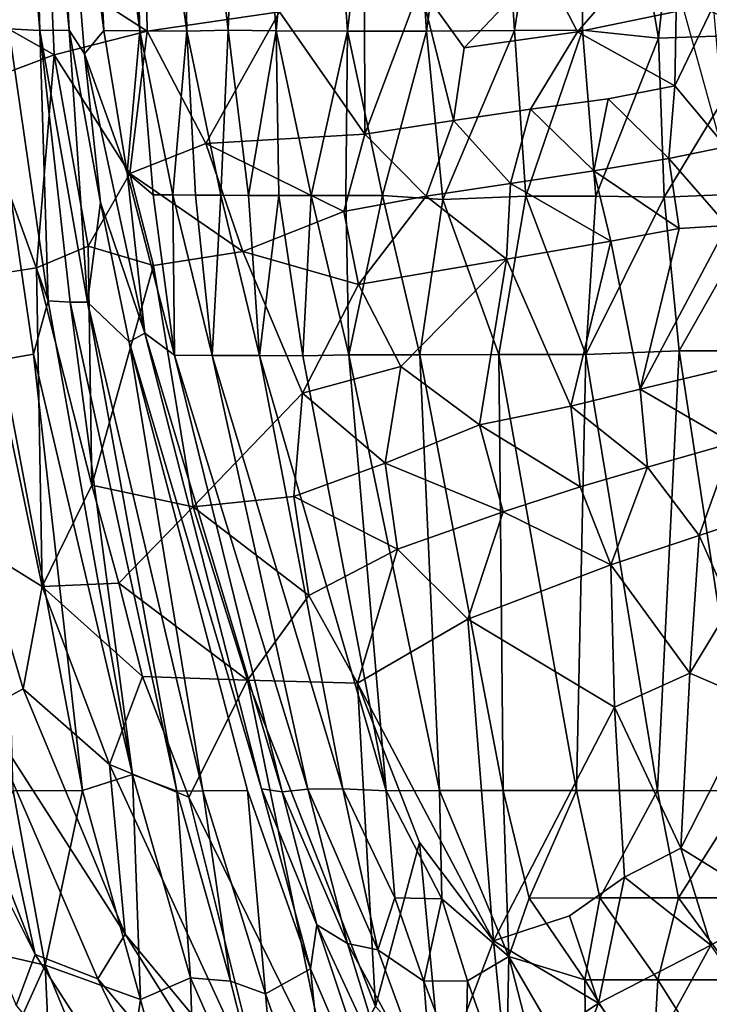
# Model space of a CAD drawing. Units: inches. Extents: x -14.1 to 10.8, y -12.4 to 12.4.
# Drawn here: x -8 to -5.8, y -5.2 to -2 of the extents above; entities that cross this region are included whole.
import ezdxf

# ---------------------------------------------------------------- set-up
doc = ezdxf.new("R2010")
doc.units = ezdxf.units.IN
doc.header["$MEASUREMENT"] = 0
doc.layers.add('SEAT-BACK', color=5, linetype='Continuous')
doc.layers.add('SEAT-UPHOLSTERED', color=5, linetype='Continuous')

msp = doc.modelspace()

# ---------------------------------------------------------------- linework, layer by layer
at = {"layer": 'SEAT-BACK'}
for points in [[(-7.9571, -2.0625, 23.3915), (-8.0746, -0.6887, 23.2982), (-7.9977, -0.6626, 20.6928)], [(-7.8624, -2.0621, 20.8483), (-7.9977, -0.6626, 20.6928), (-7.9325, -0.6605, 19.8626)], [(-7.8624, -2.0621, 20.8483), (-7.9571, -2.0625, 23.3915), (-7.9977, -0.6626, 20.6928)], [(-7.7506, -2.0632, 19.6997), (-7.9325, -0.6605, 19.8626), (-7.8201, -0.6639, 19.2487)], [(-7.7506, -2.0632, 19.6997), (-7.8126, -2.1379, 20.2642), (-7.9325, -0.6605, 19.8626)], [(-7.8126, -2.1379, 20.2642), (-7.8624, -2.0621, 20.8483), (-7.9325, -0.6605, 19.8626)], [(-7.6349, -2.0645, 19.1822), (-7.8201, -0.6639, 19.2487), (-7.6801, -0.6633, 18.7825)], [(-7.6349, -2.0645, 19.1822), (-7.7506, -2.0632, 19.6997), (-7.8201, -0.6639, 19.2487)], [(-7.4834, -2.0647, 18.7317), (-7.6801, -0.6633, 18.7825), (-7.509, -0.6724, 18.3876)], [(-7.4834, -2.0647, 18.7317), (-7.6349, -2.0645, 19.1822), (-7.6801, -0.6633, 18.7825)], [(-5.9636, -2.0881, 16.9948), (-6.2093, -0.6722, 16.9989), (-5.8057, -0.6625, 16.7977)], [(-5.6278, -2.0755, 16.8312), (-5.9636, -2.0881, 16.9948), (-5.8057, -0.6625, 16.7977)], [(-5.6278, -2.0755, 16.8312), (-5.8057, -0.6625, 16.7977), (-5.2352, -0.6562, 16.6031)], [(-7.9571, -2.0625, 23.3915), (-8.0571, -2.0574, 24.3913), (-8.0746, -0.6887, 23.2982)], [(-7.3497, -2.0623, 18.4367), (-7.509, -0.6724, 18.3876), (-7.3009, -0.6713, 18.0269)], [(-7.3497, -2.0623, 18.4367), (-7.4834, -2.0647, 18.7317), (-7.509, -0.6724, 18.3876)], [(-7.1949, -2.0645, 18.1565), (-7.3497, -2.0623, 18.4367), (-7.3009, -0.6713, 18.0269)], [(-7.1949, -2.0645, 18.1565), (-7.3009, -0.6713, 18.0269), (-7.0636, -0.6717, 17.7097)], [(-6.9651, -2.0649, 17.8287), (-7.1949, -2.0645, 18.1565), (-7.0636, -0.6717, 17.7097)], [(-6.9651, -2.0649, 17.8287), (-7.0636, -0.6717, 17.7097), (-6.8022, -0.6718, 17.4351)], [(-6.7102, -2.0647, 17.5439), (-6.9651, -2.0649, 17.8287), (-6.8022, -0.6718, 17.4351)], [(-6.7102, -2.0647, 17.5439), (-6.8022, -0.6718, 17.4351), (-6.5169, -0.672, 17.1989)], [(-6.4271, -2.0628, 17.2948), (-6.7102, -2.0647, 17.5439), (-6.5169, -0.672, 17.1989)], [(-6.4271, -2.0628, 17.2948), (-6.5169, -0.672, 17.1989), (-6.2093, -0.6722, 16.9989)], [(-6.2085, -2.0618, 17.1398), (-6.4271, -2.0628, 17.2948), (-6.2093, -0.6722, 16.9989)], [(-5.9636, -2.0881, 16.9948), (-6.2085, -2.0618, 17.1398), (-6.2093, -0.6722, 16.9989)], [(-7.9297, -2.9338, 24.4282), (-8.0571, -2.0574, 24.3913), (-7.9571, -2.0625, 23.3915)], [(-7.9297, -2.9338, 24.4282), (-8.0507, -2.6005, 24.8481), (-8.0571, -2.0574, 24.3913)], [(-7.8036, -2.9376, 23.2431), (-7.9571, -2.0625, 23.3915), (-7.8624, -2.0621, 20.8483)], [(-7.8587, -2.9382, 23.8626), (-7.9297, -2.9338, 24.4282), (-7.9571, -2.0625, 23.3915)], [(-7.8036, -2.9376, 23.2431), (-7.8587, -2.9382, 23.8626), (-7.9571, -2.0625, 23.3915)], [(-7.7614, -2.6164, 20.7785), (-7.8036, -2.9376, 23.2431), (-7.8624, -2.0621, 20.8483)], [(-7.7614, -2.6164, 20.7785), (-7.8624, -2.0621, 20.8483), (-7.8126, -2.1379, 20.2642)], [(-7.6749, -2.5211, 19.7703), (-7.8126, -2.1379, 20.2642), (-7.7506, -2.0632, 19.6997)], [(-7.6749, -2.5211, 19.7703), (-7.7506, -2.0632, 19.6997), (-7.6349, -2.0645, 19.1822)], [(-7.5917, -2.5916, 19.4386), (-7.6749, -2.5211, 19.7703), (-7.6349, -2.0645, 19.1822)], [(-7.5279, -2.5923, 19.1934), (-7.6349, -2.0645, 19.1822), (-7.4834, -2.0647, 18.7317)], [(-7.5279, -2.5923, 19.1934), (-7.5917, -2.5916, 19.4386), (-7.6349, -2.0645, 19.1822)], [(-7.4551, -2.5929, 18.9626), (-7.5279, -2.5923, 19.1934), (-7.4834, -2.0647, 18.7317)], [(-7.3737, -2.5934, 18.7456), (-7.4834, -2.0647, 18.7317), (-7.3497, -2.0623, 18.4367)], [(-7.3737, -2.5934, 18.7456), (-7.4551, -2.5929, 18.9626), (-7.4834, -2.0647, 18.7317)], [(-7.2842, -2.5938, 18.5417), (-7.3737, -2.5934, 18.7456), (-7.3497, -2.0623, 18.4367)], [(-7.2842, -2.5938, 18.5417), (-7.3497, -2.0623, 18.4367), (-7.1949, -2.0645, 18.1565)], [(-7.187, -2.594, 18.3503), (-7.2842, -2.5938, 18.5417), (-7.1949, -2.0645, 18.1565)], [(-7.0823, -2.5941, 18.1707), (-7.1949, -2.0645, 18.1565), (-6.9651, -2.0649, 17.8287)], [(-7.0823, -2.5941, 18.1707), (-7.187, -2.594, 18.3503), (-7.1949, -2.0645, 18.1565)], [(-6.9706, -2.594, 18.0023), (-7.0823, -2.5941, 18.1707), (-6.9651, -2.0649, 17.8287)], [(-6.852, -2.594, 17.8448), (-6.9706, -2.594, 18.0023), (-6.9651, -2.0649, 17.8287)], [(-6.852, -2.594, 17.8448), (-6.9651, -2.0649, 17.8287), (-6.7102, -2.0647, 17.5439)], [(-6.6578, -2.6071, 17.6254), (-6.852, -2.594, 17.8448), (-6.7102, -2.0647, 17.5439)], [(-6.6578, -2.6071, 17.6254), (-6.7102, -2.0647, 17.5439), (-6.4271, -2.0628, 17.2948)], [(-6.3908, -2.5966, 17.3754), (-6.6578, -2.6071, 17.6254), (-6.4271, -2.0628, 17.2948)], [(-6.3908, -2.5966, 17.3754), (-6.4271, -2.0628, 17.2948), (-6.2085, -2.0618, 17.1398)], [(-6.1649, -2.5962, 17.2066), (-6.3908, -2.5966, 17.3754), (-6.2085, -2.0618, 17.1398)], [(-6.1649, -2.5962, 17.2066), (-6.2085, -2.0618, 17.1398), (-5.9636, -2.0881, 16.9948)], [(-5.9444, -2.5993, 17.0654), (-6.1649, -2.5962, 17.2066), (-5.9636, -2.0881, 16.9948)], [(-5.9444, -2.5993, 17.0654), (-5.9636, -2.0881, 16.9948), (-5.6278, -2.0755, 16.8312)], [(-5.6079, -2.5855, 16.8898), (-5.9444, -2.5993, 17.0654), (-5.6278, -2.0755, 16.8312)], [(-7.6186, -3.037, 20.2044), (-7.7614, -2.6164, 20.7785), (-7.8126, -2.1379, 20.2642)], [(-7.6186, -3.037, 20.2044), (-7.8126, -2.1379, 20.2642), (-7.6749, -2.5211, 19.7703)], [(-7.5227, -3.1079, 19.7248), (-7.6749, -2.5211, 19.7703), (-7.5917, -2.5916, 19.4386)], [(-7.5227, -3.1079, 19.7248), (-7.6186, -3.037, 20.2044), (-7.6749, -2.5211, 19.7703)], [(-7.5227, -3.1079, 19.7248), (-7.5917, -2.5916, 19.4386), (-7.5279, -2.5923, 19.1934)], [(-7.4015, -3.1098, 19.2227), (-7.5227, -3.1079, 19.7248), (-7.5279, -2.5923, 19.1934)], [(-7.4015, -3.1098, 19.2227), (-7.5279, -2.5923, 19.1934), (-7.4551, -2.5929, 18.9626)], [(-7.4015, -3.1098, 19.2227), (-7.4551, -2.5929, 18.9626), (-7.3737, -2.5934, 18.7456)], [(-7.2484, -3.1093, 18.7793), (-7.4015, -3.1098, 19.2227), (-7.3737, -2.5934, 18.7456)], [(-7.2484, -3.1093, 18.7793), (-7.3737, -2.5934, 18.7456), (-7.2842, -2.5938, 18.5417)], [(-7.2484, -3.1093, 18.7793), (-7.2842, -2.5938, 18.5417), (-7.187, -2.594, 18.3503)], [(-7.1089, -3.1102, 18.476), (-7.2484, -3.1093, 18.7793), (-7.187, -2.594, 18.3503)], [(-7.1089, -3.1102, 18.476), (-7.187, -2.594, 18.3503), (-7.0823, -2.5941, 18.1707)], [(-6.9615, -3.1074, 18.2082), (-7.1089, -3.1102, 18.476), (-7.0823, -2.5941, 18.1707)], [(-6.9615, -3.1074, 18.2082), (-7.0823, -2.5941, 18.1707), (-6.9706, -2.594, 18.0023)], [(-6.9615, -3.1074, 18.2082), (-6.9706, -2.594, 18.0023), (-6.852, -2.594, 17.8448)], [(-6.7325, -3.107, 17.8825), (-6.9615, -3.1074, 18.2082), (-6.852, -2.594, 17.8448)], [(-6.7325, -3.107, 17.8825), (-6.852, -2.594, 17.8448), (-6.6578, -2.6071, 17.6254)], [(-6.4777, -3.1065, 17.6), (-6.6578, -2.6071, 17.6254), (-6.3908, -2.5966, 17.3754)], [(-6.1968, -3.1065, 17.3551), (-6.4777, -3.1065, 17.6), (-6.3908, -2.5966, 17.3754)], [(-6.1968, -3.1065, 17.3551), (-6.3908, -2.5966, 17.3754), (-6.1649, -2.5962, 17.2066)], [(-6.1968, -3.1065, 17.3551), (-6.1649, -2.5962, 17.2066), (-5.9444, -2.5993, 17.0654)], [(-5.8965, -3.0941, 17.1443), (-6.1968, -3.1065, 17.3551), (-5.9444, -2.5993, 17.0654)], [(-5.8965, -3.0941, 17.1443), (-5.9444, -2.5993, 17.0654), (-5.6079, -2.5855, 16.8898)], [(-5.574, -3.0939, 16.969), (-5.8965, -3.0941, 17.1443), (-5.6079, -2.5855, 16.8898)], [(-7.9773, -3.1053, 24.9551), (-8.0805, -3.1235, 25.4615), (-8.0507, -2.6005, 24.8481)], [(-7.9773, -3.1053, 24.9551), (-8.0507, -2.6005, 24.8481), (-7.9297, -2.9338, 24.4282)], [(-7.6686, -3.0651, 20.9189), (-7.8036, -2.9376, 23.2431), (-7.7614, -2.6164, 20.7785)], [(-7.6686, -3.0651, 20.9189), (-7.7614, -2.6164, 20.7785), (-7.6186, -3.037, 20.2044)], [(-6.4777, -3.1065, 17.6), (-6.7325, -3.107, 17.8825), (-6.6578, -2.6071, 17.6254)], [(-7.6584, -4.4587, 25.0976), (-7.9773, -3.1053, 24.9551), (-7.9297, -2.9338, 24.4282)], [(-7.6584, -4.4587, 25.0976), (-7.9297, -2.9338, 24.4282), (-7.8587, -2.9382, 23.8626)], [(-7.5152, -4.5116, 24.4332), (-7.8587, -2.9382, 23.8626), (-7.8036, -2.9376, 23.2431)], [(-7.5152, -4.5116, 24.4332), (-7.6584, -4.4587, 25.0976), (-7.8587, -2.9382, 23.8626)], [(-7.4311, -4.5112, 23.8725), (-7.8036, -2.9376, 23.2431), (-7.6686, -3.0651, 20.9189)], [(-7.4311, -4.5112, 23.8725), (-7.5152, -4.5116, 24.4332), (-7.8036, -2.9376, 23.2431)], [(-7.2422, -4.5044, 21.2225), (-7.6686, -3.0651, 20.9189), (-7.6186, -3.037, 20.2044)], [(-7.1763, -4.5137, 20.5728), (-7.2422, -4.5044, 21.2225), (-7.6186, -3.037, 20.2044)], [(-7.1763, -4.5137, 20.5728), (-7.6186, -3.037, 20.2044), (-7.5227, -3.1079, 19.7248)], [(-7.287, -4.5099, 22.0167), (-7.4311, -4.5112, 23.8725), (-7.6686, -3.0651, 20.9189)], [(-7.8193, -4.5095, 25.8359), (-8.0805, -3.1235, 25.4615), (-7.9773, -3.1053, 24.9551)], [(-7.6584, -4.4587, 25.0976), (-7.8193, -4.5095, 25.8359), (-7.9773, -3.1053, 24.9551)], [(-6.4632, -4.5099, 18.2831), (-6.7325, -3.107, 17.8825), (-6.4777, -3.1065, 17.6)], [(-6.2277, -4.5099, 17.967), (-6.4632, -4.5099, 18.2831), (-6.4777, -3.1065, 17.6)], [(-6.2277, -4.5099, 17.967), (-6.4777, -3.1065, 17.6), (-6.1968, -3.1065, 17.3551)], [(-5.9659, -4.51, 17.6928), (-6.2277, -4.5099, 17.967), (-6.1968, -3.1065, 17.3551)], [(-5.9659, -4.51, 17.6928), (-6.1968, -3.1065, 17.3551), (-5.8965, -3.0941, 17.1443)], [(-5.68, -4.5109, 17.4553), (-5.9659, -4.51, 17.6928), (-5.8965, -3.0941, 17.1443)], [(-5.68, -4.5109, 17.4553), (-5.8965, -3.0941, 17.1443), (-5.574, -3.0939, 16.969)], [(-7.8193, -4.5095, 25.8359), (-8.0431, -4.5105, 26.6301), (-8.0805, -3.1235, 25.4615)], [(-7.093, -4.5054, 20.0103), (-7.5227, -3.1079, 19.7248), (-7.4015, -3.1098, 19.2227)], [(-7.093, -4.5054, 20.0103), (-7.1763, -4.5137, 20.5728), (-7.5227, -3.1079, 19.7248)], [(-6.9801, -4.5044, 19.5008), (-7.4015, -3.1098, 19.2227), (-7.2484, -3.1093, 18.7793)], [(-6.9801, -4.5044, 19.5008), (-7.093, -4.5054, 20.0103), (-7.4015, -3.1098, 19.2227)], [(-6.8409, -4.5112, 19.0557), (-6.9801, -4.5044, 19.5008), (-7.2484, -3.1093, 18.7793)], [(-6.8409, -4.5112, 19.0557), (-7.2484, -3.1093, 18.7793), (-7.1089, -3.1102, 18.476)], [(-6.8409, -4.5112, 19.0557), (-7.1089, -3.1102, 18.476), (-6.9615, -3.1074, 18.2082)], [(-6.669, -4.51, 18.6458), (-6.9615, -3.1074, 18.2082), (-6.7325, -3.107, 17.8825)], [(-6.669, -4.51, 18.6458), (-6.8409, -4.5112, 19.0557), (-6.9615, -3.1074, 18.2082)], [(-6.4632, -4.5099, 18.2831), (-6.669, -4.51, 18.6458), (-6.7325, -3.107, 17.8825)], [(-7.6328, -5.1826, 26.0124), (-7.8193, -4.5095, 25.8359), (-7.6584, -4.4587, 25.0976)], [(-7.4715, -5.1133, 25.275), (-7.6328, -5.1826, 26.0124), (-7.6584, -4.4587, 25.0976)], [(-7.4715, -5.1133, 25.275), (-7.6584, -4.4587, 25.0976), (-7.5152, -4.5116, 24.4332)], [(-7.9399, -5.0726, 26.923), (-8.295, -4.9902, 27.8735), (-8.0431, -4.5105, 26.6301)], [(-7.9399, -5.0726, 26.923), (-8.0431, -4.5105, 26.6301), (-7.8193, -4.5095, 25.8359)], [(-7.6328, -5.1826, 26.0124), (-7.9399, -5.0726, 26.923), (-7.8193, -4.5095, 25.8359)], [(-7.3428, -5.1236, 24.7133), (-7.5152, -4.5116, 24.4332), (-7.4311, -4.5112, 23.8725)], [(-7.3428, -5.1236, 24.7133), (-7.4715, -5.1133, 25.275), (-7.5152, -4.5116, 24.4332)], [(-7.2299, -5.1649, 24.1878), (-7.4311, -4.5112, 23.8725), (-7.287, -4.5099, 22.0167)], [(-7.2299, -5.1649, 24.1878), (-7.3428, -5.1236, 24.7133), (-7.4311, -4.5112, 23.8725)], [(-7.0841, -5.0844, 22.4092), (-7.2299, -5.1649, 24.1878), (-7.287, -4.5099, 22.0167)], [(-7.0636, -4.9427, 21.2276), (-7.2422, -4.5044, 21.2225), (-7.1763, -4.5137, 20.5728)], [(-7.0636, -4.9427, 21.2276), (-7.0841, -5.0844, 22.4092), (-7.2422, -4.5044, 21.2225)], [(-6.9656, -5.0024, 20.5826), (-7.1763, -4.5137, 20.5728), (-7.093, -4.5054, 20.0103)], [(-6.9656, -5.0024, 20.5826), (-7.0636, -4.9427, 21.2276), (-7.1763, -4.5137, 20.5728)], [(-6.8674, -5.0232, 20.0341), (-7.093, -4.5054, 20.0103), (-6.9801, -4.5044, 19.5008)], [(-6.8674, -5.0232, 20.0341), (-6.9656, -5.0024, 20.5826), (-7.093, -4.5054, 20.0103)], [(-6.8132, -4.855, 19.4641), (-6.9801, -4.5044, 19.5008), (-6.8409, -4.5112, 19.0557)], [(-6.8132, -4.855, 19.4641), (-6.8674, -5.0232, 20.0341), (-6.9801, -4.5044, 19.5008)], [(-6.6612, -4.8592, 19.0072), (-6.8409, -4.5112, 19.0557), (-6.669, -4.51, 18.6458)], [(-6.6612, -4.8592, 19.0072), (-6.8132, -4.855, 19.4641), (-6.8409, -4.5112, 19.0557)], [(-6.4449, -5.0445, 18.7269), (-6.669, -4.51, 18.6458), (-6.4632, -4.5099, 18.2831)], [(-6.4449, -5.0445, 18.7269), (-6.6612, -4.8592, 19.0072), (-6.669, -4.51, 18.6458)], [(-6.3798, -4.8564, 18.4284), (-6.4632, -4.5099, 18.2831), (-6.2277, -4.5099, 17.967)], [(-6.3798, -4.8564, 18.4284), (-6.4449, -5.0445, 18.7269), (-6.4632, -4.5099, 18.2831)], [(-6.1523, -4.856, 18.0998), (-6.3798, -4.8564, 18.4284), (-6.2277, -4.5099, 17.967)], [(-6.1523, -4.856, 18.0998), (-6.2277, -4.5099, 17.967), (-5.9659, -4.51, 17.6928)], [(-5.8983, -4.8554, 17.8133), (-6.1523, -4.856, 18.0998), (-5.9659, -4.51, 17.6928)], [(-5.8983, -4.8554, 17.8133), (-5.9659, -4.51, 17.6928), (-5.68, -4.5109, 17.4553)], [(-5.6186, -4.856, 17.5621), (-5.8983, -4.8554, 17.8133), (-5.68, -4.5109, 17.4553)], [(-6.7189, -5.1243, 19.604), (-6.8674, -5.0232, 20.0341), (-6.8132, -4.855, 19.4641)], [(-6.7189, -5.1243, 19.604), (-6.8132, -4.855, 19.4641), (-6.6612, -4.8592, 19.0072)], [(-6.5786, -5.1227, 19.1423), (-6.7189, -5.1243, 19.604), (-6.6612, -4.8592, 19.0072)], [(-6.5786, -5.1227, 19.1423), (-6.6612, -4.8592, 19.0072), (-6.4449, -5.0445, 18.7269)], [(-6.2006, -5.12, 18.3743), (-6.4449, -5.0445, 18.7269), (-6.3798, -4.8564, 18.4284)], [(-6.2006, -5.12, 18.3743), (-6.3798, -4.8564, 18.4284), (-6.1523, -4.856, 18.0998)], [(-5.9657, -5.1193, 18.0581), (-6.2006, -5.12, 18.3743), (-6.1523, -4.856, 18.0998)], [(-5.9657, -5.1193, 18.0581), (-6.1523, -4.856, 18.0998), (-5.8983, -4.8554, 17.8133)], [(-5.7054, -5.1191, 17.7809), (-5.9657, -5.1193, 18.0581), (-5.8983, -4.8554, 17.8133)], [(-5.7054, -5.1191, 17.7809), (-5.8983, -4.8554, 17.8133), (-5.6186, -4.856, 17.5621)], [(-6.7764, -5.8068, 22.8397), (-7.0841, -5.0844, 22.4092), (-7.0636, -4.9427, 21.2276)], [(-6.8271, -5.453, 21.3125), (-6.7764, -5.8068, 22.8397), (-7.0636, -4.9427, 21.2276)], [(-6.8271, -5.453, 21.3125), (-7.0636, -4.9427, 21.2276), (-6.9656, -5.0024, 20.5826)], [(-8.1176, -5.4645, 27.9093), (-8.295, -4.9902, 27.8735), (-7.9399, -5.0726, 26.923)], [(-6.6887, -5.5098, 20.4432), (-6.8271, -5.453, 21.3125), (-6.9656, -5.0024, 20.5826)], [(-6.6887, -5.5098, 20.4432), (-6.9656, -5.0024, 20.5826), (-6.8674, -5.0232, 20.0341)], [(-6.6887, -5.5098, 20.4432), (-6.8674, -5.0232, 20.0341), (-6.7189, -5.1243, 19.604)], [(-6.4538, -5.4725, 19.3375), (-6.5786, -5.1227, 19.1423), (-6.4449, -5.0445, 18.7269)], [(-6.3357, -5.4706, 19.0218), (-6.4538, -5.4725, 19.3375), (-6.4449, -5.0445, 18.7269)], [(-6.1969, -5.4701, 18.7238), (-6.4449, -5.0445, 18.7269), (-6.2006, -5.12, 18.3743)], [(-6.1969, -5.4701, 18.7238), (-6.3357, -5.4706, 19.0218), (-6.4449, -5.0445, 18.7269)], [(-7.904, -5.8361, 27.7882), (-8.1176, -5.4645, 27.9093), (-7.9399, -5.0726, 26.923)], [(-7.904, -5.8361, 27.7882), (-7.9399, -5.0726, 26.923), (-7.7019, -5.6476, 26.9119)], [(-7.7019, -5.6476, 26.9119), (-7.9399, -5.0726, 26.923), (-7.6328, -5.1826, 26.0124)], [(-7.0133, -5.779, 24.5132), (-7.2299, -5.1649, 24.1878), (-7.0841, -5.0844, 22.4092)], [(-6.7764, -5.8068, 22.8397), (-7.0133, -5.779, 24.5132), (-7.0841, -5.0844, 22.4092)], [(-7.4484, -5.8639, 26.4081), (-7.6328, -5.1826, 26.0124), (-7.4715, -5.1133, 25.275)], [(-7.1744, -5.7849, 25.2688), (-7.4484, -5.8639, 26.4081), (-7.4715, -5.1133, 25.275)], [(-7.1744, -5.7849, 25.2688), (-7.4715, -5.1133, 25.275), (-7.3428, -5.1236, 24.7133)], [(-7.1744, -5.7849, 25.2688), (-7.3428, -5.1236, 24.7133), (-7.2299, -5.1649, 24.1878)], [(-6.5856, -5.4731, 19.8159), (-6.7189, -5.1243, 19.604), (-6.5786, -5.1227, 19.1423)], [(-6.5856, -5.4731, 19.8159), (-6.6887, -5.5098, 20.4432), (-6.7189, -5.1243, 19.604)], [(-6.4538, -5.4725, 19.3375), (-6.5856, -5.4731, 19.8159), (-6.5786, -5.1227, 19.1423)], [(-5.9846, -5.4692, 18.3726), (-6.2006, -5.12, 18.3743), (-5.9657, -5.1193, 18.0581)], [(-5.9846, -5.4692, 18.3726), (-6.1969, -5.4701, 18.7238), (-6.2006, -5.12, 18.3743)], [(-5.7453, -5.4677, 18.0646), (-5.9846, -5.4692, 18.3726), (-5.9657, -5.1193, 18.0581)], [(-5.7453, -5.4677, 18.0646), (-5.9657, -5.1193, 18.0581), (-5.7054, -5.1191, 17.7809)], [(-7.0133, -5.779, 24.5132), (-7.1744, -5.7849, 25.2688), (-7.2299, -5.1649, 24.1878)], [(-7.4484, -5.8639, 26.4081), (-7.7019, -5.6476, 26.9119), (-7.6328, -5.1826, 26.0124)]]:
    msp.add_3dface(points, dxfattribs=at)
for points, invisible_edges in [([(-7.2422, -4.5044, 21.2225), (-7.287, -4.5099, 22.0167), (-7.6686, -3.0651, 20.9189)], 1), ([(-7.0841, -5.0844, 22.4092), (-7.287, -4.5099, 22.0167), (-7.2422, -4.5044, 21.2225)], 2)]:
    msp.add_3dface(points, dxfattribs=dict(at, invisible_edges=invisible_edges))
at = {"layer": 'SEAT-UPHOLSTERED'}
for points in [[(-6.3354, -1.8516, 26.796), (-6.2243, -2.0675, 26.7286), (-5.9766, -1.7816, 25.8528)], [(-6.2243, -2.0675, 26.7286), (-5.9067, -2.0021, 25.8522), (-5.9766, -1.7816, 25.8528)], [(-7.6109, -2.0649, 29.2449), (-7.6149, -1.8214, 29.2021), (-7.9223, -1.8644, 29.6611)], [(-7.6109, -2.0649, 29.2449), (-7.184, -2.0029, 28.5501), (-7.6149, -1.8214, 29.2021)], [(-7.911, -2.1409, 29.7017), (-7.9223, -1.8644, 29.6611), (-8.27, -1.9374, 30.1241)], [(-7.911, -2.1409, 29.7017), (-7.6109, -2.0649, 29.2449), (-7.9223, -1.8644, 29.6611)], [(-6.7316, -1.9216, 27.6996), (-6.5898, -2.119, 27.5684), (-6.3354, -1.8516, 26.796)], [(-6.5898, -2.119, 27.5684), (-6.2243, -2.0675, 26.7286), (-6.3354, -1.8516, 26.796)], [(-6.9097, -2.3967, 28.3522), (-6.7316, -1.9216, 27.6996), (-6.9109, -1.941, 28.0547)], [(-6.9097, -2.3967, 28.3522), (-6.6233, -2.3528, 27.8332), (-6.7316, -1.9216, 27.6996)], [(-6.7316, -1.9216, 27.6996), (-6.6233, -2.3528, 27.8332), (-6.5898, -2.119, 27.5684)], [(-8.222, -2.2579, 30.1254), (-7.911, -2.1409, 29.7017), (-8.27, -1.9374, 30.1241)], [(-7.184, -2.0029, 28.5501), (-6.9097, -2.3967, 28.3522), (-6.9109, -1.941, 28.0547)], [(-5.6843, -2.7123, 17.7632), (-5.8928, -1.9525, 17.7415), (-5.752, -2.0213, 17.7885)], [(-5.746, -2.4379, 25.9416), (-5.7862, -1.9824, 25.4779), (-5.91, -2.2415, 26.1685)], [(-5.91, -2.2415, 26.1685), (-5.7862, -1.9824, 25.4779), (-5.9067, -2.0021, 25.8522)], [(-7.6109, -2.0649, 29.2449), (-7.4223, -2.4263, 29.1276), (-7.184, -2.0029, 28.5501)], [(-7.4223, -2.4263, 29.1276), (-6.9097, -2.3967, 28.3522), (-7.184, -2.0029, 28.5501)], [(-6.2243, -2.0675, 26.7286), (-5.91, -2.2415, 26.1685), (-5.9067, -2.0021, 25.8522)], [(-7.911, -2.1409, 29.7017), (-7.6669, -2.5234, 29.5124), (-7.6109, -2.0649, 29.2449)], [(-7.6109, -2.0649, 29.2449), (-7.6669, -2.5234, 29.5124), (-7.4223, -2.4263, 29.1276)], [(-7.967, -2.8267, 29.9716), (-7.8007, -2.7569, 29.755), (-7.911, -2.1409, 29.7017)], [(-7.8007, -2.7569, 29.755), (-7.6669, -2.5234, 29.5124), (-7.911, -2.1409, 29.7017)], [(-5.9299, -2.4752, 26.4631), (-5.91, -2.2415, 26.1685), (-6.1258, -2.2825, 26.7409)], [(-5.9299, -2.4752, 26.4631), (-5.746, -2.4379, 25.9416), (-5.91, -2.2415, 26.1685)], [(-6.1717, -2.5146, 27.0426), (-6.1258, -2.2825, 26.7409), (-6.3757, -2.3158, 27.3182)], [(-6.1717, -2.5146, 27.0426), (-5.9299, -2.4752, 26.4631), (-6.1258, -2.2825, 26.7409)], [(-6.4404, -2.5556, 27.6136), (-6.3757, -2.3158, 27.3182), (-6.6233, -2.3528, 27.8332)], [(-6.4404, -2.5556, 27.6136), (-6.1717, -2.5146, 27.0426), (-6.3757, -2.3158, 27.3182)], [(-6.7122, -2.5959, 28.1234), (-6.6233, -2.3528, 27.8332), (-6.9097, -2.3967, 28.3522)], [(-6.7122, -2.5959, 28.1234), (-6.4404, -2.5556, 27.6136), (-6.6233, -2.3528, 27.8332)], [(-6.9772, -2.6457, 28.5683), (-6.9097, -2.3967, 28.3522), (-7.4223, -2.4263, 29.1276)], [(-6.9772, -2.6457, 28.5683), (-6.7122, -2.5959, 28.1234), (-6.9097, -2.3967, 28.3522)], [(-7.3021, -2.7747, 29.0853), (-7.4223, -2.4263, 29.1276), (-7.6669, -2.5234, 29.5124)], [(-7.3021, -2.7747, 29.0853), (-6.9772, -2.6457, 28.5683), (-7.4223, -2.4263, 29.1276)], [(-5.7421, -2.6909, 26.064), (-5.746, -2.4379, 25.9416), (-5.9299, -2.4752, 26.4631)], [(-5.8969, -2.7005, 26.4785), (-5.9299, -2.4752, 26.4631), (-6.1717, -2.5146, 27.0426)], [(-5.8969, -2.7005, 26.4785), (-5.7421, -2.6909, 26.064), (-5.9299, -2.4752, 26.4631)], [(-7.5907, -2.8196, 29.4981), (-7.6669, -2.5234, 29.5124), (-7.8007, -2.7569, 29.755)], [(-7.5907, -2.8196, 29.4981), (-7.3021, -2.7747, 29.0853), (-7.6669, -2.5234, 29.5124)], [(-6.1167, -2.7416, 27.0018), (-6.1717, -2.5146, 27.0426), (-6.4404, -2.5556, 27.6136)], [(-6.1167, -2.7416, 27.0018), (-5.8969, -2.7005, 26.4785), (-6.1717, -2.5146, 27.0426)], [(-6.4531, -2.7996, 27.7032), (-6.4404, -2.5556, 27.6136), (-6.7122, -2.5959, 28.1234)], [(-6.4531, -2.7996, 27.7032), (-6.1167, -2.7416, 27.0018), (-6.4404, -2.5556, 27.6136)], [(-6.9298, -2.8804, 28.5468), (-6.7122, -2.5959, 28.1234), (-6.9772, -2.6457, 28.5683)], [(-6.9298, -2.8804, 28.5468), (-6.4531, -2.7996, 27.7032), (-6.7122, -2.5959, 28.1234)], [(-6.9298, -2.8804, 28.5468), (-6.9772, -2.6457, 28.5683), (-7.3021, -2.7747, 29.0853)], [(-5.8969, -2.7005, 26.4785), (-6.0223, -3.2173, 26.7349), (-5.7421, -2.6909, 26.064)], [(-6.0223, -3.2173, 26.7349), (-5.7202, -3.1461, 25.9284), (-5.7421, -2.6909, 26.064)], [(-6.1167, -2.7416, 27.0018), (-6.0223, -3.2173, 26.7349), (-5.8969, -2.7005, 26.4785)], [(-7.967, -2.8267, 29.9716), (-7.7887, -3.5267, 29.8919), (-7.8007, -2.7569, 29.755)], [(-7.8007, -2.7569, 29.755), (-7.7887, -3.5267, 29.8919), (-7.5907, -2.8196, 29.4981)], [(-6.4531, -2.7996, 27.7032), (-6.2461, -3.2727, 27.2549), (-6.1167, -2.7416, 27.0018)], [(-6.2461, -3.2727, 27.2549), (-6.0223, -3.2173, 26.7349), (-6.1167, -2.7416, 27.0018)], [(-7.3021, -2.7747, 29.0853), (-7.1098, -3.2309, 28.8643), (-6.9298, -2.8804, 28.5468)], [(-7.7887, -3.5267, 29.8919), (-7.4621, -3.597, 29.4563), (-7.5907, -2.8196, 29.4981)], [(-6.9298, -2.8804, 28.5468), (-6.7932, -3.1453, 28.3284), (-6.4531, -2.7996, 27.7032)], [(-6.7932, -3.1453, 28.3284), (-6.54, -3.3325, 27.8663), (-6.4531, -2.7996, 27.7032)], [(-6.54, -3.3325, 27.8663), (-6.2461, -3.2727, 27.2549), (-6.4531, -2.7996, 27.7032)], [(-8.1574, -2.8571, 30.1921), (-7.9494, -3.853, 30.1614), (-7.967, -2.8267, 29.9716)], [(-7.9494, -3.853, 30.1614), (-7.7887, -3.5267, 29.8919), (-7.967, -2.8267, 29.9716)], [(-8.1439, -3.7325, 30.3459), (-7.9494, -3.853, 30.1614), (-8.1574, -2.8571, 30.1921)], [(-7.1098, -3.2309, 28.8643), (-6.7932, -3.1453, 28.3284), (-6.9298, -2.8804, 28.5468)], [(-7.1098, -3.2309, 28.8643), (-6.8439, -3.4556, 28.4503), (-6.7932, -3.1453, 28.3284)], [(-6.7932, -3.1453, 28.3284), (-6.8439, -3.4556, 28.4503), (-6.54, -3.3325, 27.8663)], [(-5.7244, -3.3908, 25.994), (-5.7202, -3.1461, 25.9284), (-6.0223, -3.2173, 26.7349)], [(-7.4621, -3.597, 29.4563), (-7.1381, -3.5631, 28.963), (-7.1098, -3.2309, 28.8643)], [(-7.1381, -3.5631, 28.963), (-6.8439, -3.4556, 28.4503), (-7.1098, -3.2309, 28.8643)], [(-5.999, -3.4687, 26.7369), (-6.0223, -3.2173, 26.7349), (-6.2461, -3.2727, 27.2549)], [(-5.999, -3.4687, 26.7369), (-5.7244, -3.3908, 25.994), (-6.0223, -3.2173, 26.7349)], [(-6.2159, -3.5322, 27.2516), (-6.2461, -3.2727, 27.2549), (-6.54, -3.3325, 27.8663)], [(-6.2159, -3.5322, 27.2516), (-5.999, -3.4687, 26.7369), (-6.2461, -3.2727, 27.2549)], [(-6.4638, -3.6124, 27.7826), (-6.54, -3.3325, 27.8663), (-6.8439, -3.4556, 28.4503)], [(-6.4638, -3.6124, 27.7826), (-6.2159, -3.5322, 27.2516), (-6.54, -3.3325, 27.8663)], [(-5.8316, -3.6893, 26.4824), (-5.7244, -3.3908, 25.994), (-5.999, -3.4687, 26.7369)], [(-5.8316, -3.6893, 26.4824), (-5.6362, -3.6239, 25.9218), (-5.7244, -3.3908, 25.994)], [(-6.8046, -3.7334, 28.4612), (-6.8439, -3.4556, 28.4503), (-7.1381, -3.5631, 28.963)], [(-6.8046, -3.7334, 28.4612), (-6.4638, -3.6124, 27.7826), (-6.8439, -3.4556, 28.4503)], [(-6.1171, -3.7833, 27.1929), (-5.999, -3.4687, 26.7369), (-6.2159, -3.5322, 27.2516)], [(-6.1171, -3.7833, 27.1929), (-5.8316, -3.6893, 26.4824), (-5.999, -3.4687, 26.7369)], [(-7.9494, -3.853, 30.1614), (-7.7026, -3.8424, 29.8542), (-7.7887, -3.5267, 29.8919)], [(-7.7887, -3.5267, 29.8919), (-7.7026, -3.8424, 29.8542), (-7.4621, -3.597, 29.4563)], [(-6.1171, -3.7833, 27.1929), (-6.2159, -3.5322, 27.2516), (-6.4638, -3.6124, 27.7826)], [(-7.0896, -3.8816, 28.9886), (-7.1381, -3.5631, 28.963), (-7.4621, -3.597, 29.4563)], [(-7.0896, -3.8816, 28.9886), (-6.8046, -3.7334, 28.4612), (-7.1381, -3.5631, 28.963)], [(-7.2872, -4.1546, 29.3863), (-7.4621, -3.597, 29.4563), (-7.7026, -3.8424, 29.8542)], [(-7.2872, -4.1546, 29.3863), (-7.0896, -3.8816, 28.9886), (-7.4621, -3.597, 29.4563)], [(-6.578, -3.9587, 28.1658), (-6.4638, -3.6124, 27.7826), (-6.8046, -3.7334, 28.4612)], [(-6.578, -3.9587, 28.1658), (-6.1171, -3.7833, 27.1929), (-6.4638, -3.6124, 27.7826)], [(-5.8316, -3.6893, 26.4824), (-5.7312, -3.9162, 26.4459), (-5.6362, -3.6239, 25.9218)], [(-8.0335, -5.2021, 30.5487), (-7.9717, -5.038, 30.48), (-8.6512, -3.6813, 30.7295)], [(-7.9717, -5.038, 30.48), (-8.393, -3.9745, 30.6006), (-8.6512, -3.6813, 30.7295)], [(-6.1171, -3.7833, 27.1929), (-5.8621, -4.1321, 26.9038), (-5.8316, -3.6893, 26.4824)], [(-5.8621, -4.1321, 26.9038), (-5.7312, -3.9162, 26.4459), (-5.8316, -3.6893, 26.4824)], [(-8.1439, -3.7325, 30.3459), (-8.0099, -4.1831, 30.3105), (-7.9494, -3.853, 30.1614)], [(-8.1439, -4.255, 30.4535), (-8.0099, -4.1831, 30.3105), (-8.1439, -3.7325, 30.3459)], [(-6.9327, -4.164, 28.8716), (-6.8046, -3.7334, 28.4612), (-7.0896, -3.8816, 28.9886)], [(-6.9327, -4.164, 28.8716), (-6.578, -3.9587, 28.1658), (-6.8046, -3.7334, 28.4612)], [(-6.578, -3.9587, 28.1658), (-6.1047, -4.2418, 27.4637), (-6.1171, -3.7833, 27.1929)], [(-6.1047, -4.2418, 27.4637), (-5.8621, -4.1321, 26.9038), (-6.1171, -3.7833, 27.1929)], [(-7.7324, -4.4263, 30.0846), (-7.9494, -3.853, 30.1614), (-8.0099, -4.1831, 30.3105)], [(-7.6262, -4.1428, 29.8521), (-7.7026, -3.8424, 29.8542), (-7.9494, -3.853, 30.1614)], [(-7.7324, -4.4263, 30.0846), (-7.6262, -4.1428, 29.8521), (-7.9494, -3.853, 30.1614)], [(-7.6262, -4.1428, 29.8521), (-7.2872, -4.1546, 29.3863), (-7.7026, -3.8424, 29.8542)], [(-6.9327, -4.164, 28.8716), (-7.0896, -3.8816, 28.9886), (-7.2872, -4.1546, 29.3863)], [(-5.8621, -4.1321, 26.9038), (-5.6502, -4.223, 26.482), (-5.7312, -3.9162, 26.4459)], [(-6.9327, -4.164, 28.8716), (-6.4951, -4.9942, 28.5974), (-6.578, -3.9587, 28.1658)], [(-6.4951, -4.9942, 28.5974), (-6.1047, -4.2418, 27.4637), (-6.578, -3.9587, 28.1658)], [(-7.9717, -5.038, 30.48), (-8.1439, -4.255, 30.4535), (-8.393, -3.9745, 30.6006)], [(-7.477, -4.5319, 29.8181), (-7.6262, -4.1428, 29.8521), (-7.7324, -4.4263, 30.0846)], [(-7.477, -4.5319, 29.8181), (-7.2872, -4.1546, 29.3863), (-7.6262, -4.1428, 29.8521)], [(-5.8916, -4.6961, 27.2489), (-5.8621, -4.1321, 26.9038), (-6.1047, -4.2418, 27.4637)], [(-5.8916, -4.6961, 27.2489), (-5.6502, -4.223, 26.482), (-5.8621, -4.1321, 26.9038)], [(-7.6819, -4.9721, 30.2191), (-8.0099, -4.1831, 30.3105), (-8.1439, -4.255, 30.4535)], [(-7.6819, -4.9721, 30.2191), (-7.7324, -4.4263, 30.0846), (-8.0099, -4.1831, 30.3105)], [(-7.477, -4.5319, 29.8181), (-7.0215, -5.4539, 29.664), (-7.2872, -4.1546, 29.3863)], [(-7.2872, -4.1546, 29.3863), (-6.8748, -5.2052, 29.3266), (-6.9327, -4.164, 28.8716)], [(-7.0215, -5.4539, 29.664), (-6.8748, -5.2052, 29.3266), (-7.2872, -4.1546, 29.3863)], [(-6.8748, -5.2052, 29.3266), (-6.7333, -4.6775, 28.8242), (-6.9327, -4.164, 28.8716)], [(-6.7333, -4.6775, 28.8242), (-6.4951, -4.9942, 28.5974), (-6.9327, -4.164, 28.8716)], [(-6.0731, -4.7894, 27.6752), (-5.8916, -4.6961, 27.2489), (-6.1047, -4.2418, 27.4637)], [(-5.5861, -4.8843, 26.6389), (-5.6502, -4.223, 26.482), (-5.8916, -4.6961, 27.2489)], [(-7.7694, -5.1158, 30.3416), (-8.1439, -4.255, 30.4535), (-7.9717, -5.038, 30.48)], [(-7.7694, -5.1158, 30.3416), (-7.6819, -4.9721, 30.2191), (-8.1439, -4.255, 30.4535)], [(-7.6819, -4.9721, 30.2191), (-7.2301, -5.5146, 29.9445), (-7.7324, -4.4263, 30.0846)], [(-7.7324, -4.4263, 30.0846), (-7.2301, -5.5146, 29.9445), (-7.477, -4.5319, 29.8181)], [(-7.0215, -5.4539, 29.664), (-7.477, -4.5319, 29.8181), (-7.2301, -5.5146, 29.9445)], [(-6.6622, -5.4323, 29.1388), (-6.7333, -4.6775, 28.8242), (-6.8748, -5.2052, 29.3266)], [(-6.6622, -5.4323, 29.1388), (-6.4951, -4.9942, 28.5974), (-6.7333, -4.6775, 28.8242)], [(-6.0731, -4.7894, 27.6752), (-5.7942, -5.008, 27.2033), (-5.8916, -4.6961, 27.2489)], [(-5.8916, -4.6961, 27.2489), (-5.7942, -5.008, 27.2033), (-5.5861, -4.8843, 26.6389)], [(-6.2496, -4.9139, 28.0943), (-6.1563, -5.1944, 28.0921), (-6.0731, -4.7894, 27.6752)], [(-6.1563, -5.1944, 28.0921), (-5.7942, -5.008, 27.2033), (-6.0731, -4.7894, 27.6752)], [(-7.6076, -6.3592, 30.4518), (-8.1133, -5.3156, 30.6026), (-8.4328, -4.937, 30.7101)], [(-7.6076, -6.3592, 30.4518), (-8.4328, -4.937, 30.7101), (-8.1492, -5.7086, 30.6171)], [(-6.4951, -4.9942, 28.5974), (-6.1563, -5.1944, 28.0921), (-6.2496, -4.9139, 28.0943)], [(-7.0768, -5.9347, 29.9623), (-7.6819, -4.9721, 30.2191), (-7.7694, -5.1158, 30.3416)], [(-7.0768, -5.9347, 29.9623), (-7.2301, -5.5146, 29.9445), (-7.6819, -4.9721, 30.2191)], [(-6.6622, -5.4323, 29.1388), (-6.4549, -5.3952, 28.7778), (-6.4951, -4.9942, 28.5974)], [(-6.4549, -5.3952, 28.7778), (-6.1563, -5.1944, 28.0921), (-6.4951, -4.9942, 28.5974)], [(-6.1563, -5.1944, 28.0921), (-6.0074, -5.3948, 27.9691), (-5.7942, -5.008, 27.2033)], [(-6.0074, -5.3948, 27.9691), (-5.6567, -5.204, 27.0519), (-5.7942, -5.008, 27.2033)], [(-7.3102, -6.0644, 30.2347), (-7.9717, -5.038, 30.48), (-8.0335, -5.2021, 30.5487)], [(-7.3102, -6.0644, 30.2347), (-7.7694, -5.1158, 30.3416), (-7.9717, -5.038, 30.48)], [(-7.3102, -6.0644, 30.2347), (-7.0768, -5.9347, 29.9623), (-7.7694, -5.1158, 30.3416)], [(-6.4549, -5.3952, 28.7778), (-6.3232, -5.6206, 28.73), (-6.1563, -5.1944, 28.0921)], [(-6.3232, -5.6206, 28.73), (-6.0074, -5.3948, 27.9691), (-6.1563, -5.1944, 28.0921)]]:
    msp.add_3dface(points, dxfattribs=at)
for points, invisible_edges in [([(-6.5898, -2.119, 27.5684), (-6.3757, -2.3158, 27.3182), (-6.2243, -2.0675, 26.7286)], 1), ([(-6.3757, -2.3158, 27.3182), (-6.1258, -2.2825, 26.7409), (-6.2243, -2.0675, 26.7286)], 2), ([(-6.1258, -2.2825, 26.7409), (-5.91, -2.2415, 26.1685), (-6.2243, -2.0675, 26.7286)], 12), ([(-6.6233, -2.3528, 27.8332), (-6.3757, -2.3158, 27.3182), (-6.5898, -2.119, 27.5684)], 2), ([(-8.222, -2.2579, 30.1254), (-7.967, -2.8267, 29.9716), (-7.911, -2.1409, 29.7017)], 1), ([(-8.1574, -2.8571, 30.1921), (-7.967, -2.8267, 29.9716), (-8.222, -2.2579, 30.1254)], 2), ([(-7.5907, -2.8196, 29.4981), (-7.4621, -3.597, 29.4563), (-7.3021, -2.7747, 29.0853)], 2), ([(-7.4621, -3.597, 29.4563), (-7.1098, -3.2309, 28.8643), (-7.3021, -2.7747, 29.0853)], 12), ([(-6.2496, -4.9139, 28.0943), (-6.1047, -4.2418, 27.4637), (-6.4951, -4.9942, 28.5974)], 1), ([(-6.2496, -4.9139, 28.0943), (-6.0731, -4.7894, 27.6752), (-6.1047, -4.2418, 27.4637)], 12)]:
    msp.add_3dface(points, dxfattribs=dict(at, invisible_edges=invisible_edges))

doc.saveas('drawing.dxf')
